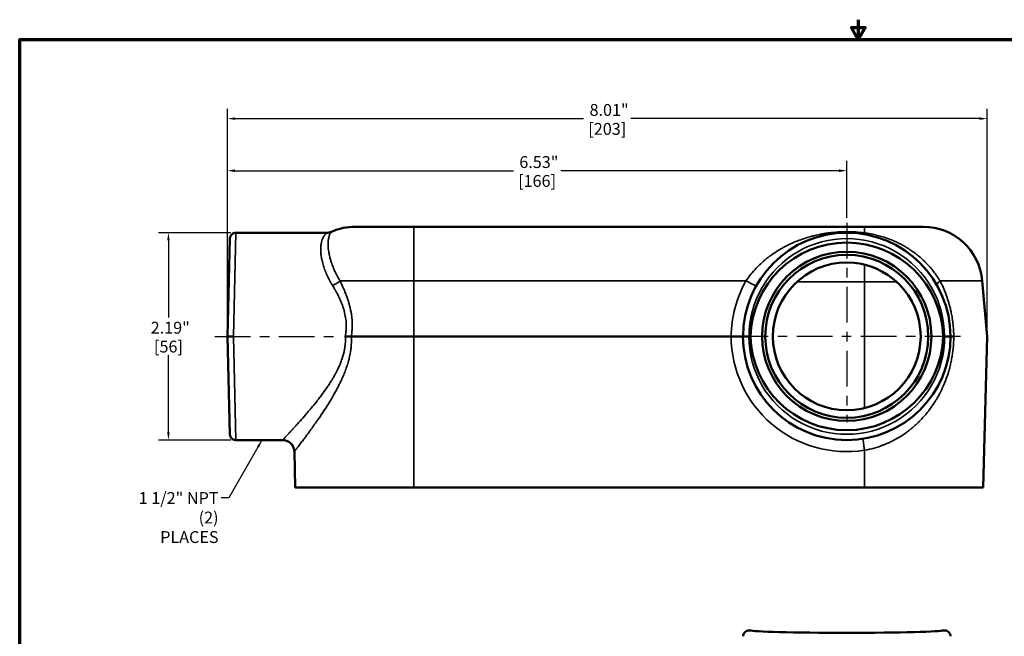
# Model space of a CAD drawing. Units: inches. Extents: x 0.1 to 18.2, y 0.1 to 14.
# Drawn here: x 0.3 to 10.7, y 7.5 to 14 of the extents above; entities that cross this region are included whole.
import ezdxf

# ---------------------------------------------------------------- set-up
doc = ezdxf.new("R2010")
doc.units = ezdxf.units.IN
doc.header["$LTSCALE"] = 0.833333
doc.header["$MEASUREMENT"] = 0
doc.linetypes.add('CHAIN', pattern=[0.7087, 0.4724, -0.0591, 0.1181, -0.0591])
for name, color, linetype, lineweight in [('Border (ANSI)', 7, 'Continuous', 70), ('Center Mark (ANSI)', 7, 'Continuous', 25), ('Centerline (ANSI)', 7, 'Continuous', 25), ('Dimension (ANSI)', 7, 'Continuous', 25), ('Symbol (ANSI)', 7, 'Continuous', 25), ('Visible (ANSI)', 7, 'Continuous', 50), ('Visible Narrow (ANSI)', 7, 'Continuous', 35)]:
    doc.layers.add(name, color=color, linetype=linetype, lineweight=lineweight)
doc.styles.add('Note Text (ANSI)', font='tahoma.ttf')
doc.dimstyles.new('Default (ANSI)', dxfattribs={"dimscale": 0.833333, "dimtxt": 0.15, "dimasz": 0.098425, "dimexe": 0.125, "dimexo": 0.0625, "dimgap": 0.031496, "dimtad": 0, "dimtih": 1, "dimtoh": 1, "dimrnd": 1e-08, "dimzin": 4, "dimdsep": 46, "dimtxsty": 'Note Text (ANSI)', "dimcen": 0.09, "dimdle": 0.393701, "dimclrd": 256, "dimclre": 256, "dimclrt": 256, "dimadec": 0, "dimazin": 1, "dimtfac": 0.8, "dimtofl": 0, "dimtmove": 0, "dimatfit": 3, "dimfxl": 1, "dimtolj": 1, "dimtzin": 4, "dimlwd": -1, "dimlwe": -1, "dimarcsym": 0})
doc.dimstyles.new('Default (ANSI)$7', dxfattribs={"dimscale": 0.833333, "dimtxt": 0.15, "dimasz": 0.098425, "dimexe": 0.125, "dimexo": 0.0625, "dimgap": 0.031496, "dimtad": 0, "dimtih": 1, "dimtoh": 1, "dimrnd": 1e-08, "dimzin": 4, "dimdsep": 46, "dimtxsty": 'Note Text (ANSI)', "dimcen": 0.09, "dimdle": 0.393701, "dimclrd": 256, "dimclre": 256, "dimclrt": 256, "dimadec": 0, "dimazin": 1, "dimtfac": 0.8, "dimtofl": 0, "dimtmove": 0, "dimatfit": 3, "dimfxl": 1, "dimtolj": 1, "dimtzin": 4, "dimlwd": -1, "dimlwe": -1, "dimarcsym": 0})

# ---------------------------------------------------------------- blocks, each defined once
blk = doc.blocks.new('Borders Default Border')
at = {"layer": 'Border (ANSI)', "flags": 128}
for points in [[(11, 16.856), (11, 16.606), (10.913, 16.756), (11.087, 16.756), (11, 16.606)], [(0.394, 0.394), (0.394, 16.606), (21.606, 16.606), (21.606, 0.394), (0.394, 0.394)]]:
    blk.add_lwpolyline(points, dxfattribs=at)
blk = doc.blocks.new('*D25')
at = {"layer": 'Defpoints', "color": 0, "transparency": 16777216}
for p in [(2.607, 11.8), (1.896, 9.613), (2.607, 9.613)]:
    blk.add_point(p, dxfattribs=at)
at = {"layer": 'Dimension (ANSI)', "transparency": 16777216}
for p, q in [((2.555, 11.8), (1.791, 11.8)), ((1.896, 11.718), (1.896, 10.906)), ((1.896, 9.695), (1.896, 10.507)), ((2.555, 9.613), (1.791, 9.613))]:
    blk.add_line(p, q, dxfattribs=at)
for points in [[(1.882, 11.718), (1.909, 11.718), (1.896, 11.8)], [(1.882, 9.695), (1.909, 9.695), (1.896, 9.613)]]:
    blk.add_solid(points, dxfattribs=at)
at = {"layer": 'Dimension (ANSI)', "transparency": 16777216, "char_height": 0.125, "attachment_point": 5, "style": 'Note Text (ANSI)'}
for s, insert in [('\\A1; 2.19"', (1.896, 10.798)), ('\\A1;[56]', (1.896, 10.599))]:
    blk.add_mtext(s, dxfattribs=dict(at, insert=insert))
blk = doc.blocks.new('*D26')
at = {"layer": 'Defpoints', "color": 0, "transparency": 16777216}
for p in [(2.517, 12.454), (9.045, 11.904), (2.517, 10.707)]:
    blk.add_point(p, dxfattribs=at)
at = {"layer": 'Dimension (ANSI)', "transparency": 16777216}
for p, q in [((2.517, 10.759), (2.517, 12.558)), ((9.045, 11.956), (9.045, 12.558)), ((2.599, 12.454), (5.531, 12.454)), ((8.963, 12.454), (6.031, 12.454))]:
    blk.add_line(p, q, dxfattribs=at)
for points in [[(2.599, 12.468), (2.599, 12.44), (2.517, 12.454)], [(8.963, 12.468), (8.963, 12.44), (9.045, 12.454)]]:
    blk.add_solid(points, dxfattribs=at)
at = {"layer": 'Dimension (ANSI)', "transparency": 16777216, "char_height": 0.125, "attachment_point": 5, "style": 'Note Text (ANSI)'}
for s, insert in [('\\A1; 6.53"', (5.781, 12.545)), ('\\A1;[166]', (5.781, 12.346))]:
    blk.add_mtext(s, dxfattribs=dict(at, insert=insert))
blk = doc.blocks.new('*D27')
at = {"layer": 'Defpoints', "color": 0, "transparency": 16777216}
for p in [(10.525, 13.003), (2.517, 10.707), (10.525, 10.707)]:
    blk.add_point(p, dxfattribs=at)
at = {"layer": 'Dimension (ANSI)', "transparency": 16777216}
for p, q in [((2.517, 10.759), (2.517, 13.107)), ((10.525, 10.759), (10.525, 13.107)), ((2.599, 13.003), (6.271, 13.003)), ((10.443, 13.003), (6.77, 13.003))]:
    blk.add_line(p, q, dxfattribs=at)
for points in [[(2.599, 13.017), (2.599, 12.99), (2.517, 13.003)], [(10.443, 13.017), (10.443, 12.99), (10.525, 13.003)]]:
    blk.add_solid(points, dxfattribs=at)
at = {"layer": 'Dimension (ANSI)', "transparency": 16777216, "char_height": 0.125, "attachment_point": 5, "style": 'Note Text (ANSI)'}
for s, insert in [('\\A1; 8.01"', (6.521, 13.095)), ('\\A1;[203]', (6.521, 12.895))]:
    blk.add_mtext(s, dxfattribs=dict(at, insert=insert))

msp = doc.modelspace()

# ---------------------------------------------------------------- linework, layer by layer
at = {"layer": 'Center Mark (ANSI)', "linetype": 'CHAIN', "ltscale": 0.952448}
for p, q in [((9.045, 11.904), (9.045, 9.802)), ((10.243, 10.707), (7.848, 10.707))]:
    msp.add_line(p, q, dxfattribs=at)
at = {"layer": 'Centerline (ANSI)', "linetype": 'CHAIN', "ltscale": 0.952448}
msp.add_line((2.385, 10.707), (3.684, 10.707), dxfattribs=at)
at = {"layer": 'Visible (ANSI)'}
for p, q in [((3.865, 11.863), (4.483, 11.863)), ((4.483, 11.863), (9.233, 11.863)), ((9.233, 11.863), (9.851, 11.863)), ((2.544, 11.739), (2.517, 10.707)), ((2.607, 11.8), (3.564, 11.8)), ((9.889, 11.402), (9.889, 11.402)), ((9.952, 11.319), (9.952, 11.319)), ((10.473, 11.292), (10.525, 10.707)), ((2.517, 10.707), (2.544, 9.674)), ((2.517, 10.707), (2.58, 10.707)), ((3.824, 10.707), (3.824, 10.707)), ((3.824, 10.707), (4.483, 10.707)), ((7.827, 10.707), (4.483, 10.707)), ((7.827, 10.707), (7.827, 10.707)), ((7.952, 10.707), (7.852, 10.707)), ((7.952, 10.707), (8.015, 10.707)), ((8.03, 10.707), (8.015, 10.707)), ((10.076, 10.707), (10.061, 10.707)), ((10.076, 10.707), (10.139, 10.707)), ((10.483, 9.113), (10.525, 10.707)), ((9.952, 10.095), (9.952, 10.095)), ((9.889, 10.011), (9.889, 10.011)), ((9.952, 9.982), (9.952, 9.982)), ((9.889, 9.898), (9.889, 9.898)), ((2.607, 9.613), (3.098, 9.613)), ((3.233, 9.113), (3.223, 9.491)), ((3.233, 9.113), (4.483, 9.113)), ((9.233, 9.113), (4.483, 9.113)), ((9.233, 9.113), (10.483, 9.113)), ((8.03, 7.606), (8.015, 7.606)), ((10.076, 7.606), (10.061, 7.606))]:
    msp.add_line(p, q, dxfattribs=at)
for radius in [0.892, 0.859, 0.779]:
    msp.add_circle((9.045, 10.707), radius, dxfattribs=at)
for centre, radius, start, end in [((3.865, 11.238), 0.625, 90, 113.621), ((9.851, 11.238), 0.625, 5, 90), ((9.045, 10.707), 1.093, 0, 180), ((9.045, 10.707), 1.094, 180, 0)]:
    msp.add_arc(centre, radius, start, end, dxfattribs=at)
for centre, major_axis, ratio, start_param, end_param in [((9.045, 10.68), (0, -1.016), 0.999665, 1.596671, 4.686514), ((9.045, 10.733), (0, 1.016), 0.999665, 1.596671, 4.686514), ((8.015, 7.543), (-0.0033, -0.0629), 0.999679, 3.193612, 4.764436), ((9.045, 7.607), (-1.016, 0), 0.026195, 0.025875, 3.115718), ((10.076, 7.543), (0.0033, -0.0629), 0.999679, 1.518694, 3.089518)]:
    msp.add_ellipse(centre, major_axis=major_axis, ratio=ratio, start_param=start_param, end_param=end_param, dxfattribs=at)
for points, knots in [([(2.544, 11.739), (2.544, 11.74), (2.544, 11.742), (2.545, 11.75), (2.546, 11.756), (2.552, 11.768), (2.555, 11.774), (2.564, 11.784), (2.57, 11.789), (2.581, 11.795), (2.588, 11.798), (2.599, 11.8), (2.603, 11.8), (2.607, 11.8)], [0, 0, 0, 0, 0.0103401, 0.0103401, 0.0613282, 0.0613282, 0.1123171, 0.1123171, 0.1632852, 0.1632852, 0.2148357, 0.2148357, 0.2462372, 0.2462372, 0.2462372, 0.2462372]), ([(3.565, 11.8), (3.578, 11.8), (3.592, 11.802), (3.608, 11.808), (3.611, 11.809), (3.615, 11.811)], [0, 0, 0, 0, 0.1029455, 0.1029455, 0.1303867, 0.1303867, 0.1303867, 0.1303867]), ([(3.824, 10.707), (3.814, 10.707), (3.804, 10.707), (3.782, 10.707), (3.771, 10.707), (3.76, 10.707)], [-0.1726572, -0.1726572, -0.1726572, -0.1726572, -0.0873656, -0.0873656, -0.0021639, -0.0021639, -0.0021639, -0.0021639]), ([(7.852, 10.707), (7.848, 10.707), (7.844, 10.707), (7.835, 10.707), (7.831, 10.707), (7.827, 10.707)], [0.000001, 0.000001, 0.000001, 0.000001, 0.03230321, 0.03230321, 0.06460542, 0.06460542, 0.06460542, 0.06460542]), ([(10.173, 10.707), (10.162, 10.707), (10.154, 10.707), (10.142, 10.707), (10.139, 10.707), (10.139, 10.707)], [-0.2424003, -0.2424003, -0.2424003, -0.2424003, -0.1218493, -0.1218493, -0.0016095, -0.0016095, -0.0016095, -0.0016095]), ([(10.173, 10.707), (10.173, 10.707), (10.173, 10.707), (10.173, 10.707), (10.173, 10.707), (10.173, 10.707)], [-0.0009156127, -0.0009156127, -0.0009156127, -0.0009156127, -0.0004579609, -0.0004579609, -0.0000000307, -0.0000000307, -0.0000000307, -0.0000000307]), ([(2.607, 9.613), (2.6, 9.613), (2.593, 9.614), (2.58, 9.619), (2.574, 9.622), (2.564, 9.63), (2.559, 9.635), (2.551, 9.646), (2.548, 9.652), (2.546, 9.661), (2.545, 9.664), (2.544, 9.668), (2.544, 9.669), (2.544, 9.671), (2.544, 9.672), (2.544, 9.673), (2.544, 9.673), (2.544, 9.674), (2.544, 9.674), (2.544, 9.674), (2.544, 9.674), (2.544, 9.674), (2.544, 9.674), (2.544, 9.674), (2.544, 9.674), (2.544, 9.674), (2.544, 9.674), (2.544, 9.674), (2.544, 9.674), (2.544, 9.674), (2.544, 9.674), (2.544, 9.674), (2.544, 9.674), (2.544, 9.675), (2.544, 9.674), (2.544, 9.674)], [0, 0, 0, 0, 0.0518259, 0.0518259, 0.102784, 0.102784, 0.1537733, 0.1537733, 0.2047614, 0.2047614, 0.2253341, 0.2253341, 0.2357787, 0.2357787, 0.2410213, 0.2410213, 0.2436452, 0.2436452, 0.2449574, 0.2449574, 0.2456136, 0.2456136, 0.2459417, 0.2459417, 0.2461057, 0.2461057, 0.2461877, 0.2461877, 0.2462287, 0.2462287, 0.2462492, 0.2462492, 0.2462595, 0.2462595, 0.246446, 0.246446, 0.246446, 0.246446]), ([(3.223, 9.491), (3.223, 9.505), (3.22, 9.519), (3.211, 9.544), (3.204, 9.556), (3.188, 9.576), (3.177, 9.586), (3.155, 9.6), (3.143, 9.606), (3.12, 9.612), (3.109, 9.613), (3.098, 9.613)], [0, 0, 0, 0, 0.1028951, 0.1028951, 0.2040001, 0.2040001, 0.3051693, 0.3051693, 0.4063362, 0.4063362, 0.4884295, 0.4884295, 0.4884295, 0.4884295])]:
    msp.add_open_spline(points, degree=3, knots=knots, dxfattribs=at)
for points in [[(3.098, 9.613), (3.098, 9.613), (3.098, 9.613), (3.098, 9.613)], [(3.223, 9.491), (3.223, 9.491), (3.223, 9.491), (3.223, 9.491)]]:
    msp.add_open_spline(points, degree=3, dxfattribs=at)
at = {"layer": 'Visible Narrow (ANSI)'}
for p, q in [((4.483, 11.863), (4.483, 11.292)), ((9.233, 11.799), (9.233, 11.863)), ((2.58, 10.707), (2.607, 11.8)), ((9.233, 11.281), (9.233, 11.463)), ((4.483, 11.292), (3.704, 11.292)), ((4.483, 11.292), (4.483, 10.707)), ((7.983, 11.292), (4.483, 11.292)), ((8.115, 11.281), (8.115, 11.281)), ((8.52, 11.281), (9.233, 11.281)), ((9.233, 11.281), (9.571, 11.281)), ((9.233, 11.281), (9.233, 9.951)), ((10.028, 11.292), (10.473, 11.292)), ((2.607, 9.613), (2.58, 10.707)), ((4.483, 9.113), (4.483, 10.707)), ((9.977, 10.021), (9.977, 10.021)), ((9.233, 9.629), (9.233, 9.629)), ((9.233, 9.113), (9.233, 9.506))]:
    msp.add_line(p, q, dxfattribs=at)
for centre, radius, start, end in [((9.045, 10.708), 1.03, 359.9083, 180.0917), ((9.045, 10.696), 1.218, 150.6809, 179.4877), ((9.045, 10.71), 1.219, 180.1539, 278.8517), ((9.045, 10.705), 1.031, 179.9083, 0.0917)]:
    msp.add_arc(centre, radius, start, end, dxfattribs=at)
for centre, major_axis, ratio, start_param, end_param in [((9.233, 11.911), (-0.019, -0.124), 0.297937, 0, 0.481644), ((3.626, 11.303), (-0.109, -0.061), 0.440498, 1.330253, 2.09909), ((7.983, 11.303), (0.109, -0.061), 0.076061, 4.75508, 6.283185), ((10.108, 11.303), (-0.109, -0.061), 0.295681, 5.355152, 6.283185), ((9.233, 9.503), (-0.019, 0.124), 0.004029, 4.738257, 6.283185), ((9.045, 7.606), (1.03, 0), 0.026186, 3.139992, 6.284786)]:
    msp.add_ellipse(centre, major_axis=major_axis, ratio=ratio, start_param=start_param, end_param=end_param, dxfattribs=at)
for points, knots in [([(3.626, 11.242), (3.614, 11.262), (3.603, 11.281), (3.593, 11.3), (3.583, 11.319), (3.574, 11.337), (3.565, 11.356), (3.565, 11.356), (3.565, 11.356), (3.565, 11.357), (3.557, 11.375), (3.549, 11.393), (3.543, 11.411), (3.543, 11.411), (3.543, 11.412), (3.542, 11.412), (3.539, 11.421), (3.536, 11.43), (3.533, 11.439), (3.53, 11.448), (3.528, 11.456), (3.525, 11.465), (3.525, 11.465), (3.525, 11.465), (3.525, 11.466), (3.52, 11.483), (3.516, 11.5), (3.512, 11.516), (3.509, 11.533), (3.507, 11.548), (3.505, 11.563), (3.505, 11.563), (3.505, 11.563), (3.505, 11.564), (3.503, 11.579), (3.502, 11.593), (3.501, 11.607), (3.501, 11.607), (3.501, 11.607), (3.501, 11.607), (3.501, 11.621), (3.501, 11.635), (3.502, 11.647), (3.502, 11.66), (3.504, 11.672), (3.506, 11.683), (3.508, 11.694), (3.51, 11.704), (3.513, 11.713), (3.513, 11.714), (3.513, 11.714), (3.513, 11.714), (3.516, 11.723), (3.519, 11.732), (3.522, 11.74), (3.523, 11.74), (3.523, 11.74), (3.523, 11.74), (3.526, 11.748), (3.53, 11.755), (3.534, 11.761), (3.534, 11.762), (3.534, 11.762), (3.534, 11.762), (3.537, 11.768), (3.541, 11.774), (3.545, 11.778), (3.548, 11.783), (3.552, 11.787), (3.555, 11.79), (3.555, 11.79), (3.555, 11.791), (3.555, 11.791), (3.558, 11.794), (3.56, 11.796), (3.562, 11.798), (3.562, 11.798), (3.562, 11.798), (3.562, 11.798), (3.563, 11.799), (3.563, 11.799), (3.564, 11.8), (3.564, 11.8), (3.565, 11.8), (3.565, 11.8)], [0, 0, 0, 0, 0.0316731, 0.0316731, 0.0316731, 0.0625, 0.0625, 0.0625, 0.0631608, 0.0631608, 0.0631608, 0.09375, 0.09375, 0.09375, 0.094475, 0.094475, 0.094475, 0.1100727, 0.1100727, 0.1100727, 0.125, 0.125, 0.125, 0.1256837, 0.1256837, 0.1256837, 0.1568881, 0.1568881, 0.1568881, 0.1875, 0.1875, 0.1875, 0.1879809, 0.1879809, 0.1879809, 0.21875, 0.21875, 0.21875, 0.218983, 0.218983, 0.218983, 0.25, 0.25, 0.25, 0.2811845, 0.2811845, 0.2811845, 0.312237, 0.312237, 0.312237, 0.3125, 0.3125, 0.3125, 0.3432467, 0.3432467, 0.3432467, 0.34375, 0.34375, 0.34375, 0.3744423, 0.3744423, 0.3744423, 0.375, 0.375, 0.375, 0.4056059, 0.4056059, 0.4056059, 0.4366545, 0.4366545, 0.4366545, 0.4375, 0.4375, 0.4375, 0.4675771, 0.4675771, 0.4675771, 0.46875, 0.46875, 0.46875, 0.4830669, 0.4830669, 0.4830669, 0.498347, 0.498347, 0.498347, 0.498347]), ([(3.615, 11.811), (3.615, 11.811), (3.615, 11.811), (3.615, 11.811), (3.615, 11.811), (3.614, 11.81), (3.614, 11.81), (3.614, 11.81), (3.613, 11.809), (3.613, 11.808), (3.612, 11.807), (3.61, 11.805), (3.609, 11.802), (3.608, 11.802), (3.608, 11.802), (3.608, 11.802), (3.606, 11.799), (3.604, 11.795), (3.601, 11.79), (3.599, 11.787), (3.597, 11.782), (3.595, 11.778), (3.595, 11.777), (3.595, 11.776), (3.594, 11.775), (3.592, 11.77), (3.59, 11.765), (3.589, 11.759), (3.588, 11.757), (3.588, 11.756), (3.587, 11.755), (3.586, 11.749), (3.584, 11.742), (3.583, 11.735), (3.583, 11.734), (3.582, 11.732), (3.582, 11.73), (3.581, 11.721), (3.58, 11.712), (3.579, 11.701), (3.578, 11.693), (3.578, 11.685), (3.578, 11.676), (3.578, 11.673), (3.578, 11.671), (3.578, 11.669), (3.578, 11.659), (3.579, 11.649), (3.58, 11.639), (3.58, 11.637), (3.58, 11.634), (3.581, 11.632), (3.582, 11.621), (3.583, 11.61), (3.585, 11.598), (3.585, 11.596), (3.586, 11.593), (3.586, 11.591), (3.589, 11.577), (3.592, 11.562), (3.596, 11.547), (3.599, 11.534), (3.602, 11.52), (3.607, 11.506), (3.607, 11.504), (3.608, 11.502), (3.609, 11.5), (3.611, 11.492), (3.614, 11.484), (3.617, 11.475), (3.62, 11.467), (3.623, 11.459), (3.626, 11.45), (3.632, 11.435), (3.638, 11.419), (3.646, 11.403), (3.646, 11.402), (3.647, 11.4), (3.647, 11.399), (3.655, 11.381), (3.664, 11.364), (3.673, 11.346), (3.683, 11.328), (3.693, 11.31), (3.704, 11.292)], [0.4995066, 0.4995066, 0.4995066, 0.4995066, 0.5, 0.5, 0.5, 0.5157762, 0.5157762, 0.5157762, 0.5324171, 0.5324171, 0.5324171, 0.5625, 0.5625, 0.5625, 0.5654824, 0.5654824, 0.5654824, 0.5981398, 0.5981398, 0.5981398, 0.625, 0.625, 0.625, 0.6304391, 0.6304391, 0.6304391, 0.65625, 0.65625, 0.65625, 0.6623521, 0.6623521, 0.6623521, 0.6875, 0.6875, 0.6875, 0.6937792, 0.6937792, 0.6937792, 0.7250375, 0.7250375, 0.7250375, 0.75, 0.75, 0.75, 0.756199, 0.756199, 0.756199, 0.78125, 0.78125, 0.78125, 0.7872015, 0.7872015, 0.7872015, 0.8125, 0.8125, 0.8125, 0.8176801, 0.8176801, 0.8176801, 0.848228, 0.848228, 0.848228, 0.875, 0.875, 0.875, 0.8789783, 0.8789783, 0.8789783, 0.8943608, 0.8943608, 0.8943608, 0.9096572, 0.9096572, 0.9096572, 0.9375, 0.9375, 0.9375, 0.9398314, 0.9398314, 0.9398314, 0.9698129, 0.9698129, 0.9698129, 1, 1, 1, 1]), ([(7.983, 11.292), (7.999, 11.317), (8.016, 11.34), (8.034, 11.362), (8.052, 11.384), (8.071, 11.405), (8.09, 11.426), (8.093, 11.428), (8.095, 11.431), (8.098, 11.434), (8.115, 11.452), (8.133, 11.469), (8.152, 11.485), (8.155, 11.489), (8.159, 11.492), (8.163, 11.495), (8.17, 11.501), (8.177, 11.507), (8.184, 11.514), (8.195, 11.523), (8.206, 11.532), (8.217, 11.54), (8.222, 11.544), (8.227, 11.547), (8.231, 11.551), (8.249, 11.564), (8.268, 11.577), (8.286, 11.589), (8.309, 11.605), (8.333, 11.62), (8.358, 11.633), (8.364, 11.637), (8.37, 11.64), (8.376, 11.644), (8.395, 11.654), (8.413, 11.664), (8.432, 11.673), (8.458, 11.685), (8.484, 11.697), (8.51, 11.707), (8.517, 11.71), (8.524, 11.713), (8.53, 11.716), (8.55, 11.723), (8.57, 11.73), (8.59, 11.737), (8.597, 11.739), (8.604, 11.742), (8.611, 11.744), (8.631, 11.75), (8.652, 11.756), (8.672, 11.762), (8.679, 11.764), (8.686, 11.766), (8.693, 11.767), (8.715, 11.773), (8.736, 11.778), (8.758, 11.782), (8.765, 11.783), (8.771, 11.785), (8.778, 11.786), (8.786, 11.787), (8.794, 11.789), (8.802, 11.79), (8.817, 11.793), (8.833, 11.795), (8.848, 11.797), (8.854, 11.798), (8.86, 11.799), (8.866, 11.8), (8.876, 11.801), (8.885, 11.802), (8.895, 11.803), (8.9, 11.803), (8.906, 11.804), (8.911, 11.804), (8.922, 11.805), (8.932, 11.806), (8.943, 11.807), (8.947, 11.807), (8.952, 11.808), (8.957, 11.808), (8.968, 11.809), (8.98, 11.809), (8.991, 11.81), (8.999, 11.81), (9.007, 11.81), (9.016, 11.81), (9.024, 11.811), (9.032, 11.811), (9.04, 11.811), (9.043, 11.811), (9.046, 11.811), (9.049, 11.811), (9.062, 11.811), (9.076, 11.81), (9.09, 11.81), (9.106, 11.809), (9.122, 11.809), (9.138, 11.808), (9.139, 11.808), (9.141, 11.808), (9.142, 11.807), (9.173, 11.805), (9.203, 11.802), (9.233, 11.799)], [0, 0, 0, 0, 0.058242, 0.058242, 0.058242, 0.117321, 0.117321, 0.117321, 0.125, 0.125, 0.125, 0.177208, 0.177208, 0.177208, 0.1875, 0.1875, 0.1875, 0.207358, 0.207358, 0.207358, 0.237454, 0.237454, 0.237454, 0.25, 0.25, 0.25, 0.298057, 0.298057, 0.298057, 0.359328, 0.359328, 0.359328, 0.375, 0.375, 0.375, 0.421309, 0.421309, 0.421309, 0.483764, 0.483764, 0.483764, 0.5, 0.5, 0.5, 0.546161, 0.546161, 0.546161, 0.5625, 0.5625, 0.5625, 0.609088, 0.609088, 0.609088, 0.625, 0.625, 0.625, 0.672798, 0.672798, 0.672798, 0.6875, 0.6875, 0.6875, 0.705041, 0.705041, 0.705041, 0.737573, 0.737573, 0.737573, 0.75, 0.75, 0.75, 0.770114, 0.770114, 0.770114, 0.78125, 0.78125, 0.78125, 0.802824, 0.802824, 0.802824, 0.8125, 0.8125, 0.8125, 0.835957, 0.835957, 0.835957, 0.852671, 0.852671, 0.852671, 0.869394, 0.869394, 0.869394, 0.875, 0.875, 0.875, 0.902455, 0.902455, 0.902455, 0.935013, 0.935013, 0.935013, 0.9375, 0.9375, 0.9375, 1, 1, 1, 1]), ([(9.233, 11.799), (9.273, 11.793), (9.312, 11.786), (9.35, 11.777), (9.352, 11.776), (9.354, 11.776), (9.356, 11.775), (9.392, 11.766), (9.429, 11.756), (9.465, 11.743), (9.467, 11.742), (9.47, 11.741), (9.473, 11.74), (9.492, 11.733), (9.511, 11.726), (9.53, 11.718), (9.546, 11.712), (9.561, 11.705), (9.577, 11.697), (9.58, 11.696), (9.583, 11.694), (9.586, 11.693), (9.601, 11.685), (9.617, 11.678), (9.632, 11.669), (9.635, 11.668), (9.638, 11.666), (9.641, 11.664), (9.656, 11.656), (9.671, 11.647), (9.685, 11.638), (9.688, 11.636), (9.691, 11.635), (9.694, 11.633), (9.711, 11.622), (9.728, 11.61), (9.744, 11.598), (9.759, 11.588), (9.773, 11.578), (9.786, 11.567), (9.789, 11.565), (9.791, 11.563), (9.793, 11.561), (9.801, 11.555), (9.809, 11.548), (9.817, 11.542), (9.822, 11.537), (9.828, 11.532), (9.834, 11.527), (9.836, 11.525), (9.838, 11.523), (9.84, 11.521), (9.853, 11.509), (9.866, 11.496), (9.879, 11.483), (9.88, 11.482), (9.882, 11.48), (9.883, 11.479), (9.911, 11.451), (9.936, 11.422), (9.96, 11.391), (9.96, 11.391), (9.961, 11.39), (9.962, 11.389), (9.974, 11.373), (9.985, 11.358), (9.996, 11.341), (10.007, 11.325), (10.018, 11.309), (10.028, 11.292)], [0, 0, 0, 0, 0.125, 0.125, 0.125, 0.130724, 0.130724, 0.130724, 0.25, 0.25, 0.25, 0.25914, 0.25914, 0.25914, 0.322651, 0.322651, 0.322651, 0.375, 0.375, 0.375, 0.385773, 0.385773, 0.385773, 0.4375, 0.4375, 0.4375, 0.448295, 0.448295, 0.448295, 0.5, 0.5, 0.5, 0.510255, 0.510255, 0.510255, 0.572035, 0.572035, 0.572035, 0.625, 0.625, 0.625, 0.633688, 0.633688, 0.633688, 0.664496, 0.664496, 0.664496, 0.6875, 0.6875, 0.6875, 0.69524, 0.69524, 0.69524, 0.75, 0.75, 0.75, 0.756185, 0.756185, 0.756185, 0.875, 0.875, 0.875, 0.878005, 0.878005, 0.878005, 0.939083, 0.939083, 0.939083, 1, 1, 1, 1]), ([(3.759, 10.707), (3.761, 10.718), (3.763, 10.728), (3.764, 10.739), (3.766, 10.752), (3.767, 10.764), (3.768, 10.776), (3.769, 10.788), (3.77, 10.801), (3.77, 10.813), (3.77, 10.825), (3.77, 10.837), (3.769, 10.849), (3.769, 10.85), (3.769, 10.851), (3.769, 10.852), (3.767, 10.875), (3.764, 10.898), (3.76, 10.921), (3.76, 10.922), (3.76, 10.923), (3.76, 10.924), (3.758, 10.935), (3.755, 10.945), (3.753, 10.956), (3.75, 10.968), (3.747, 10.979), (3.744, 10.991), (3.743, 10.992), (3.743, 10.993), (3.743, 10.994), (3.74, 11.004), (3.736, 11.015), (3.733, 11.025), (3.729, 11.036), (3.725, 11.047), (3.72, 11.058), (3.72, 11.059), (3.72, 11.06), (3.72, 11.06), (3.711, 11.082), (3.702, 11.102), (3.692, 11.122), (3.692, 11.123), (3.692, 11.123), (3.691, 11.124), (3.682, 11.144), (3.671, 11.164), (3.66, 11.183), (3.649, 11.203), (3.638, 11.223), (3.626, 11.242)], [0, 0, 0, 0, 0.056339, 0.056339, 0.056339, 0.11925, 0.11925, 0.11925, 0.182298, 0.182298, 0.182298, 0.244928, 0.244928, 0.244928, 0.25, 0.25, 0.25, 0.368803, 0.368803, 0.368803, 0.375, 0.375, 0.375, 0.431477, 0.431477, 0.431477, 0.494675, 0.494675, 0.494675, 0.5, 0.5, 0.5, 0.557764, 0.557764, 0.557764, 0.620489, 0.620489, 0.620489, 0.625, 0.625, 0.625, 0.746181, 0.746181, 0.746181, 0.75, 0.75, 0.75, 0.872743, 0.872743, 0.872743, 1, 1, 1, 1]), ([(3.704, 11.292), (3.715, 11.271), (3.725, 11.249), (3.735, 11.227), (3.745, 11.205), (3.755, 11.182), (3.763, 11.16), (3.764, 11.159), (3.764, 11.159), (3.764, 11.159), (3.773, 11.136), (3.781, 11.113), (3.788, 11.089), (3.789, 11.089), (3.789, 11.088), (3.789, 11.087), (3.793, 11.075), (3.797, 11.063), (3.8, 11.05), (3.803, 11.039), (3.806, 11.028), (3.809, 11.016), (3.809, 11.015), (3.81, 11.014), (3.81, 11.012), (3.813, 10.999), (3.816, 10.987), (3.818, 10.974), (3.821, 10.961), (3.823, 10.947), (3.825, 10.934), (3.828, 10.911), (3.83, 10.888), (3.832, 10.864), (3.832, 10.861), (3.832, 10.858), (3.832, 10.855), (3.833, 10.841), (3.833, 10.828), (3.833, 10.814), (3.833, 10.805), (3.832, 10.795), (3.832, 10.785), (3.832, 10.781), (3.832, 10.777), (3.831, 10.773), (3.83, 10.759), (3.829, 10.746), (3.828, 10.732), (3.827, 10.724), (3.826, 10.715), (3.824, 10.707)], [0, 0, 0, 0, 0.1256, 0.1256, 0.1256, 0.25, 0.25, 0.25, 0.251765, 0.251765, 0.251765, 0.375, 0.375, 0.375, 0.378574, 0.378574, 0.378574, 0.44222, 0.44222, 0.44222, 0.5, 0.5, 0.5, 0.506292, 0.506292, 0.506292, 0.570813, 0.570813, 0.570813, 0.635538, 0.635538, 0.635538, 0.75, 0.75, 0.75, 0.765105, 0.765105, 0.765105, 0.829865, 0.829865, 0.829865, 0.875, 0.875, 0.875, 0.894723, 0.894723, 0.894723, 0.959338, 0.959338, 0.959338, 1, 1, 1, 1]), ([(10.028, 11.292), (10.039, 11.27), (10.05, 11.247), (10.06, 11.225), (10.07, 11.202), (10.08, 11.179), (10.088, 11.156), (10.089, 11.155), (10.089, 11.155), (10.089, 11.154), (10.098, 11.13), (10.106, 11.106), (10.114, 11.081), (10.118, 11.069), (10.121, 11.057), (10.125, 11.044), (10.128, 11.033), (10.131, 11.022), (10.134, 11.012), (10.134, 11.01), (10.134, 11.008), (10.135, 11.006), (10.138, 10.993), (10.141, 10.98), (10.144, 10.967), (10.146, 10.957), (10.148, 10.947), (10.15, 10.936), (10.151, 10.934), (10.151, 10.931), (10.151, 10.928), (10.156, 10.906), (10.159, 10.883), (10.162, 10.86), (10.163, 10.857), (10.163, 10.854), (10.163, 10.85), (10.167, 10.824), (10.169, 10.798), (10.171, 10.772), (10.171, 10.758), (10.172, 10.745), (10.173, 10.732), (10.173, 10.723), (10.173, 10.715), (10.173, 10.707)], [0, 0, 0, 0, 0.126219, 0.126219, 0.126219, 0.25, 0.25, 0.25, 0.25319, 0.25319, 0.25319, 0.381012, 0.381012, 0.381012, 0.445227, 0.445227, 0.445227, 0.5, 0.5, 0.5, 0.509608, 0.509608, 0.509608, 0.573792, 0.573792, 0.573792, 0.625, 0.625, 0.625, 0.637814, 0.637814, 0.637814, 0.75, 0.75, 0.75, 0.766103, 0.766103, 0.766103, 0.8948, 0.8948, 0.8948, 0.959272, 0.959272, 0.959272, 1, 1, 1, 1]), ([(3.098, 9.613), (3.098, 9.613), (3.098, 9.613), (3.098, 9.613), (3.098, 9.613), (3.098, 9.614), (3.099, 9.615), (3.1, 9.616), (3.102, 9.617), (3.104, 9.619), (3.104, 9.619), (3.104, 9.619), (3.104, 9.619), (3.106, 9.621), (3.108, 9.624), (3.111, 9.627), (3.113, 9.629), (3.114, 9.63), (3.116, 9.632), (3.117, 9.634), (3.119, 9.635), (3.121, 9.637), (3.121, 9.638), (3.121, 9.638), (3.121, 9.638), (3.129, 9.646), (3.138, 9.655), (3.149, 9.667), (3.149, 9.667), (3.149, 9.667), (3.149, 9.667), (3.155, 9.673), (3.161, 9.68), (3.167, 9.686), (3.173, 9.693), (3.179, 9.699), (3.186, 9.707), (3.186, 9.707), (3.186, 9.707), (3.187, 9.708), (3.193, 9.715), (3.201, 9.723), (3.208, 9.731), (3.215, 9.739), (3.223, 9.747), (3.23, 9.755), (3.231, 9.756), (3.231, 9.756), (3.232, 9.757), (3.239, 9.765), (3.247, 9.774), (3.255, 9.782), (3.264, 9.792), (3.272, 9.802), (3.281, 9.812), (3.282, 9.812), (3.282, 9.813), (3.283, 9.814), (3.301, 9.834), (3.32, 9.856), (3.34, 9.878), (3.349, 9.89), (3.359, 9.901), (3.37, 9.913), (3.378, 9.923), (3.386, 9.933), (3.394, 9.943), (3.396, 9.945), (3.398, 9.947), (3.4, 9.949), (3.418, 9.971), (3.436, 9.994), (3.455, 10.017), (3.457, 10.02), (3.46, 10.023), (3.462, 10.026), (3.47, 10.036), (3.478, 10.046), (3.486, 10.057), (3.496, 10.07), (3.506, 10.083), (3.517, 10.097), (3.519, 10.101), (3.522, 10.104), (3.524, 10.108), (3.542, 10.132), (3.56, 10.157), (3.577, 10.182), (3.58, 10.187), (3.583, 10.191), (3.586, 10.196), (3.596, 10.211), (3.606, 10.226), (3.616, 10.242), (3.622, 10.252), (3.628, 10.262), (3.634, 10.273), (3.637, 10.279), (3.641, 10.284), (3.644, 10.29), (3.653, 10.306), (3.662, 10.323), (3.671, 10.34), (3.676, 10.35), (3.681, 10.36), (3.686, 10.371), (3.689, 10.377), (3.692, 10.384), (3.695, 10.391), (3.7, 10.401), (3.704, 10.412), (3.709, 10.423), (3.712, 10.43), (3.714, 10.437), (3.717, 10.444), (3.72, 10.453), (3.723, 10.462), (3.726, 10.471), (3.727, 10.473), (3.728, 10.475), (3.728, 10.476), (3.731, 10.484), (3.733, 10.491), (3.735, 10.498), (3.738, 10.51), (3.741, 10.521), (3.744, 10.532), (3.746, 10.539), (3.747, 10.547), (3.749, 10.555), (3.751, 10.566), (3.753, 10.578), (3.755, 10.589), (3.756, 10.597), (3.757, 10.604), (3.758, 10.612), (3.76, 10.631), (3.761, 10.651), (3.761, 10.67), (3.761, 10.68), (3.761, 10.69), (3.76, 10.7), (3.76, 10.702), (3.76, 10.704), (3.76, 10.707)], [0.5005273, 0.5005273, 0.5005273, 0.5005273, 0.5006667, 0.5006667, 0.5006667, 0.515625, 0.515625, 0.515625, 0.53125, 0.53125, 0.53125, 0.5315615, 0.5315615, 0.5315615, 0.5472145, 0.5472145, 0.5472145, 0.5550949, 0.5550949, 0.5550949, 0.5625, 0.5625, 0.5625, 0.5629683, 0.5629683, 0.5629683, 0.59375, 0.59375, 0.59375, 0.5941931, 0.5941931, 0.5941931, 0.6098248, 0.6098248, 0.6098248, 0.625, 0.625, 0.625, 0.6256324, 0.6256324, 0.6256324, 0.6414891, 0.6414891, 0.6414891, 0.65625, 0.65625, 0.65625, 0.6572642, 0.6572642, 0.6572642, 0.671875, 0.671875, 0.671875, 0.6875, 0.6875, 0.6875, 0.6887061, 0.6887061, 0.6887061, 0.7207008, 0.7207008, 0.7207008, 0.7368067, 0.7368067, 0.7368067, 0.75, 0.75, 0.75, 0.7528695, 0.7528695, 0.7528695, 0.78125, 0.78125, 0.78125, 0.7847014, 0.7847014, 0.7847014, 0.796875, 0.796875, 0.796875, 0.8125, 0.8125, 0.8125, 0.8164533, 0.8164533, 0.8164533, 0.84375, 0.84375, 0.84375, 0.8485429, 0.8485429, 0.8485429, 0.8646867, 0.8646867, 0.8646867, 0.875, 0.875, 0.875, 0.8807263, 0.8807263, 0.8807263, 0.8965877, 0.8965877, 0.8965877, 0.90625, 0.90625, 0.90625, 0.9122657, 0.9122657, 0.9122657, 0.921875, 0.921875, 0.921875, 0.9279612, 0.9279612, 0.9279612, 0.9358602, 0.9358602, 0.9358602, 0.9375, 0.9375, 0.9375, 0.9437701, 0.9437701, 0.9437701, 0.953125, 0.953125, 0.953125, 0.9593879, 0.9593879, 0.9593879, 0.96875, 0.96875, 0.96875, 0.9748176, 0.9748176, 0.9748176, 0.9903745, 0.9903745, 0.9903745, 0.9981367, 0.9981367, 0.9981367, 1, 1, 1, 1]), ([(3.824, 10.707), (3.824, 10.705), (3.824, 10.704), (3.824, 10.702), (3.824, 10.691), (3.825, 10.68), (3.825, 10.669), (3.825, 10.647), (3.824, 10.626), (3.822, 10.604), (3.821, 10.598), (3.821, 10.592), (3.82, 10.585), (3.818, 10.57), (3.816, 10.555), (3.814, 10.541), (3.81, 10.52), (3.806, 10.499), (3.801, 10.478), (3.8, 10.474), (3.8, 10.471), (3.799, 10.467), (3.797, 10.46), (3.795, 10.454), (3.793, 10.447), (3.791, 10.437), (3.788, 10.427), (3.785, 10.417), (3.784, 10.414), (3.783, 10.412), (3.782, 10.409), (3.777, 10.392), (3.771, 10.375), (3.765, 10.358), (3.764, 10.356), (3.764, 10.355), (3.763, 10.353), (3.757, 10.336), (3.75, 10.318), (3.743, 10.301), (3.735, 10.282), (3.727, 10.264), (3.719, 10.246), (3.719, 10.246), (3.719, 10.246), (3.719, 10.246), (3.71, 10.228), (3.702, 10.21), (3.693, 10.192), (3.685, 10.176), (3.676, 10.16), (3.668, 10.145), (3.667, 10.143), (3.666, 10.142), (3.666, 10.141), (3.649, 10.109), (3.631, 10.078), (3.614, 10.049), (3.612, 10.047), (3.611, 10.045), (3.61, 10.042), (3.591, 10.011), (3.572, 9.981), (3.553, 9.951), (3.536, 9.925), (3.519, 9.899), (3.503, 9.875), (3.501, 9.872), (3.499, 9.869), (3.497, 9.866), (3.488, 9.852), (3.479, 9.839), (3.469, 9.826), (3.462, 9.816), (3.455, 9.806), (3.448, 9.796), (3.446, 9.793), (3.444, 9.79), (3.442, 9.787), (3.435, 9.777), (3.429, 9.768), (3.422, 9.758), (3.413, 9.746), (3.405, 9.734), (3.397, 9.723), (3.395, 9.72), (3.393, 9.718), (3.391, 9.715), (3.375, 9.693), (3.359, 9.671), (3.344, 9.652), (3.337, 9.642), (3.33, 9.632), (3.323, 9.623), (3.318, 9.616), (3.312, 9.608), (3.307, 9.602), (3.306, 9.6), (3.305, 9.598), (3.303, 9.597), (3.298, 9.59), (3.293, 9.583), (3.288, 9.577), (3.287, 9.576), (3.286, 9.574), (3.285, 9.573), (3.281, 9.567), (3.276, 9.561), (3.272, 9.555), (3.271, 9.554), (3.27, 9.553), (3.269, 9.552), (3.26, 9.54), (3.252, 9.529), (3.245, 9.52), (3.245, 9.52), (3.244, 9.519), (3.244, 9.519), (3.242, 9.517), (3.241, 9.514), (3.239, 9.512), (3.238, 9.511), (3.237, 9.509), (3.236, 9.508), (3.235, 9.508), (3.235, 9.507), (3.235, 9.507), (3.232, 9.504), (3.23, 9.501), (3.229, 9.499), (3.228, 9.499), (3.228, 9.498), (3.228, 9.498), (3.225, 9.494), (3.223, 9.491), (3.223, 9.491), (3.223, 9.491), (3.223, 9.491), (3.223, 9.491)], [0, 0, 0, 0, 0.0011677, 0.0011677, 0.0011677, 0.0095065, 0.0095065, 0.0095065, 0.0262703, 0.0262703, 0.0262703, 0.03125, 0.03125, 0.03125, 0.0429449, 0.0429449, 0.0429449, 0.0595454, 0.0595454, 0.0595454, 0.0625, 0.0625, 0.0625, 0.0678169, 0.0678169, 0.0678169, 0.0760543, 0.0760543, 0.0760543, 0.078125, 0.078125, 0.078125, 0.0924795, 0.0924795, 0.0924795, 0.09375, 0.09375, 0.09375, 0.1088421, 0.1088421, 0.1088421, 0.125, 0.125, 0.125, 0.1251497, 0.1251497, 0.1251497, 0.1414179, 0.1414179, 0.1414179, 0.15625, 0.15625, 0.15625, 0.1575845, 0.1575845, 0.1575845, 0.1875, 0.1875, 0.1875, 0.1896173, 0.1896173, 0.1896173, 0.2215066, 0.2215066, 0.2215066, 0.25, 0.25, 0.25, 0.2532749, 0.2532749, 0.2532749, 0.2691253, 0.2691253, 0.2691253, 0.28125, 0.28125, 0.28125, 0.2849001, 0.2849001, 0.2849001, 0.296875, 0.296875, 0.296875, 0.3125, 0.3125, 0.3125, 0.3160683, 0.3160683, 0.3160683, 0.3471362, 0.3471362, 0.3471362, 0.3626302, 0.3626302, 0.3626302, 0.375, 0.375, 0.375, 0.3780824, 0.3780824, 0.3780824, 0.390625, 0.390625, 0.390625, 0.3934285, 0.3934285, 0.3934285, 0.40625, 0.40625, 0.40625, 0.4087414, 0.4087414, 0.4087414, 0.4375, 0.4375, 0.4375, 0.4393485, 0.4393485, 0.4393485, 0.4470002, 0.4470002, 0.4470002, 0.453125, 0.453125, 0.453125, 0.4546334, 0.4546334, 0.4546334, 0.46875, 0.46875, 0.46875, 0.4697531, 0.4697531, 0.4697531, 0.5, 0.5, 0.5, 0.5002048, 0.5002048, 0.5002048, 0.5002048]), ([(10.173, 10.707), (10.173, 10.692), (10.173, 10.678), (10.172, 10.664), (10.171, 10.645), (10.17, 10.627), (10.169, 10.608), (10.166, 10.571), (10.161, 10.534), (10.156, 10.498), (10.155, 10.497), (10.155, 10.496), (10.155, 10.495), (10.152, 10.478), (10.149, 10.461), (10.146, 10.443), (10.142, 10.426), (10.138, 10.41), (10.134, 10.393), (10.134, 10.392), (10.134, 10.391), (10.133, 10.39), (10.129, 10.372), (10.124, 10.354), (10.119, 10.337), (10.115, 10.322), (10.11, 10.307), (10.105, 10.293), (10.104, 10.29), (10.103, 10.288), (10.103, 10.286), (10.091, 10.252), (10.079, 10.22), (10.065, 10.188), (10.053, 10.16), (10.04, 10.132), (10.025, 10.105), (10.024, 10.101), (10.022, 10.098), (10.02, 10.094), (10.012, 10.079), (10.003, 10.064), (9.994, 10.049), (9.988, 10.038), (9.982, 10.028), (9.975, 10.017), (9.973, 10.013), (9.97, 10.009), (9.967, 10.005), (9.952, 9.981), (9.935, 9.958), (9.918, 9.935), (9.915, 9.931), (9.912, 9.927), (9.909, 9.923), (9.888, 9.896), (9.867, 9.871), (9.844, 9.846), (9.833, 9.833), (9.821, 9.821), (9.809, 9.809), (9.801, 9.801), (9.793, 9.793), (9.785, 9.785), (9.781, 9.782), (9.777, 9.778), (9.773, 9.774), (9.764, 9.767), (9.756, 9.759), (9.747, 9.751), (9.743, 9.748), (9.739, 9.744), (9.735, 9.741), (9.726, 9.734), (9.717, 9.726), (9.707, 9.719), (9.703, 9.716), (9.699, 9.713), (9.695, 9.71), (9.672, 9.692), (9.648, 9.675), (9.624, 9.659), (9.62, 9.657), (9.616, 9.654), (9.613, 9.652), (9.587, 9.636), (9.561, 9.621), (9.534, 9.607), (9.531, 9.606), (9.527, 9.604), (9.524, 9.602), (9.512, 9.596), (9.5, 9.59), (9.487, 9.584), (9.484, 9.583), (9.481, 9.582), (9.478, 9.58), (9.465, 9.574), (9.451, 9.569), (9.438, 9.564), (9.436, 9.563), (9.433, 9.562), (9.43, 9.561), (9.398, 9.548), (9.366, 9.538), (9.333, 9.528), (9.3, 9.519), (9.267, 9.512), (9.233, 9.506)], [0, 0, 0, 0, 0.02472, 0.02472, 0.02472, 0.057697, 0.057697, 0.057697, 0.123667, 0.123667, 0.123667, 0.125, 0.125, 0.125, 0.156611, 0.156611, 0.156611, 0.1875, 0.1875, 0.1875, 0.189477, 0.189477, 0.189477, 0.221985, 0.221985, 0.221985, 0.25, 0.25, 0.25, 0.254243, 0.254243, 0.254243, 0.318551, 0.318551, 0.318551, 0.375, 0.375, 0.375, 0.382632, 0.382632, 0.382632, 0.414544, 0.414544, 0.414544, 0.4375, 0.4375, 0.4375, 0.446266, 0.446266, 0.446266, 0.5, 0.5, 0.5, 0.509423, 0.509423, 0.509423, 0.572369, 0.572369, 0.572369, 0.60376, 0.60376, 0.60376, 0.625, 0.625, 0.625, 0.635078, 0.635078, 0.635078, 0.65625, 0.65625, 0.65625, 0.666105, 0.666105, 0.666105, 0.6875, 0.6875, 0.6875, 0.696775, 0.696775, 0.696775, 0.75, 0.75, 0.75, 0.758008, 0.758008, 0.758008, 0.8125, 0.8125, 0.8125, 0.81919, 0.81919, 0.81919, 0.84375, 0.84375, 0.84375, 0.849738, 0.849738, 0.849738, 0.875, 0.875, 0.875, 0.87992, 0.87992, 0.87992, 0.940009, 0.940009, 0.940009, 1, 1, 1, 1])]:
    msp.add_open_spline(points, degree=3, knots=knots, dxfattribs=at)
msp.add_open_spline([(3.76, 10.707), (3.76, 10.707), (3.759, 10.707), (3.759, 10.707)], degree=3, dxfattribs=at)

# ---------------------------------------------------------------- block references
at = {"xscale": 0.8333333333333334, "yscale": 0.8333333333333334, "zscale": 0.8333333333333334}
msp.add_blockref('Borders Default Border', (0, 0), dxfattribs=at)

# ---------------------------------------------------------------- texts
at = {"layer": 'Symbol (ANSI)', "insert": (2.424, 9.064), "char_height": 0.125, "width": 0.85798, "attachment_point": 3, "line_spacing_factor": 0.987884, "style": 'Note Text (ANSI)'}
msp.add_mtext('{\\fTahoma|b0|i0;1 1/2" NPT\\P\\fTahoma|b0|i0;(2) PLACES}', dxfattribs=at)

# ---------------------------------------------------------------- dimensions: what is measured, and where the dimension line sits
at = {"layer": 'Dimension (ANSI)'}
for base, p1, p2, angle, text, override, picture, middle in [((10.525, 13.003), (2.517, 10.707), (10.525, 10.707), 180, ' <>"\\X[203]', {"dimgap": 0.031496, "dimtih": 0, "dimtoh": 0, "dimdec": 2, "dimpost": '\\X', "dimtol": 0, "dimlim": 0, "dimtp": 0, "dimtm": 0, "dimtdec": 2, "dimatfit": 1}, '*D27', (6.521, 13.003)), ((2.517, 12.454), (9.045, 11.904), (2.517, 10.707), 180, ' <>"\\X[166]', {"dimgap": 0.031496, "dimtih": 0, "dimtoh": 0, "dimdec": 2, "dimpost": '\\X', "dimtol": 0, "dimlim": 0, "dimtp": 0, "dimtm": 0, "dimtdec": 2, "dimatfit": 1}, '*D26', (5.781, 12.454)), ((1.896, 9.613), (2.607, 11.8), (2.607, 9.613), 270, ' <>"\\X[56]', {"dimgap": 0.031496, "dimdec": 2, "dimpost": '\\X', "dimtol": 0, "dimlim": 0, "dimtp": 0, "dimtm": 0, "dimtdec": 2, "dimatfit": 1}, '*D25', (1.896, 10.707))]:
    dim = msp.add_linear_dim(base=base, p1=p1, p2=p2, angle=angle, text=text, dimstyle='Default (ANSI)', override=override, dxfattribs=at)
    dim.commit()
    dim.dimension.update_dxf_attribs({"geometry": picture, "text_midpoint": middle, "dimtype": 160})

# ---------------------------------------------------------------- leaders
at = {"layer": 'Symbol (ANSI)', "annotation_type": 0, "has_hookline": 1, "hookline_direction": 1, "text_width": 0.845}
msp.add_leader([(2.881, 9.613), (2.532, 9.002), (2.45, 9.002)], dimstyle='Default (ANSI)$7', override={"dimtad": 0}, dxfattribs=at)

doc.saveas('drawing.dxf')
